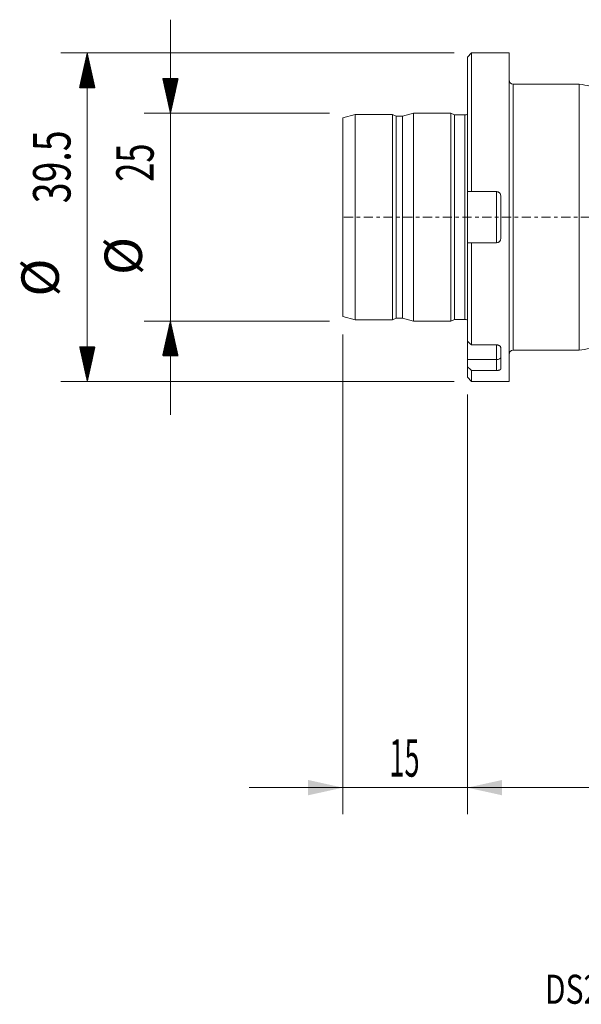
# Model space of a CAD drawing. Units: millimetres. Extents: x -54 to 135, y -95 to 39.
# Drawn here: x -54 to 14, y -95 to 24 of the extents above; entities that cross this region are included whole.
import ezdxf

# ---------------------------------------------------------------- set-up
doc = ezdxf.new("R2010")
doc.units = ezdxf.units.MM
doc.linetypes.add('CENTER', pattern=[47.5, 22, -8.5, 8.5, -8.5])
for name, color, linetype in [('1', 4, 'Continuous'), ('2', 7, 'Continuous'), ('SK1', 4, 'Continuous'), ('SK2', 7, 'Continuous'), ('SK4', 2, 'CENTER'), ('SK6', 5, 'Continuous')]:
    doc.layers.add(name, color=color, linetype=linetype)
doc.styles.add('iso_b_vert', font='simplex.shx')
doc.dimstyles.get("Standard").update_dxf_attribs({"dimtxt": 0.18, "dimasz": 0.18, "dimexe": 0.18, "dimexo": 0.0625, "dimgap": 0.09, "dimtad": 1, "dimzin": 0, "dimdsep": 52, "dimtxsty": 'Standard', "dimcen": 0.09, "dimadec": 0, "dimazin": 0, "dimtfac": 1, "dimtdec": 4, "dimtofl": 0, "dimtmove": 0, "dimatfit": 3, "dimfxl": 1, "dimtolj": 1, "dimtzin": 0, "dimarcsym": 0})

# ---------------------------------------------------------------- blocks, each defined once
blk = doc.blocks.new('_U0')
at = {"layer": '2', "lineweight": 13}
for p, q in [((105, -10.5875), (105, -71.775)), ((0, -21.3375), (0, -71.775)), ((0, -68.6), (105, -68.6))]:
    blk.add_line(p, q, dxfattribs=at)
at = {"layer": '2', "lineweight": 18}
for points in [[(0, -68.6), (4.174997, -67.674425), (4.175003, -69.525575)], [(105, -68.6), (100.825003, -69.525575), (100.824997, -67.674425)]]:
    blk.add_solid(points, dxfattribs=at)
at = {"layer": '2', "lineweight": 18, "insert": (48.931801, -67.272328), "char_height": 4.5, "attachment_point": 7, "line_spacing_factor": 1.084337, "style": 'iso_b_vert'}
blk.add_mtext('\\W0.6217;105', dxfattribs=at)
blk = doc.blocks.new('_U1')
at = {"layer": 'SK2', "lineweight": 13}
for p, q in [((-15, -14.0875), (-15, -71.775)), ((0, -21.3375), (0, -71.775)), ((-26.25, -68.6), (11.25, -68.6))]:
    blk.add_line(p, q, dxfattribs=at)
at = {"layer": 'SK2', "lineweight": 18}
for points in [[(-15, -68.6), (-19.174997, -69.525575), (-19.175003, -67.674425)], [(0, -68.6), (4.174997, -67.674425), (4.175003, -69.525575)]]:
    blk.add_solid(points, dxfattribs=at)
at = {"layer": 'SK2', "lineweight": 18, "insert": (-9.386828, -67.272328), "char_height": 4.5, "attachment_point": 7, "line_spacing_factor": 1.084337, "style": 'iso_b_vert'}
blk.add_mtext('\\W0.5321;15', dxfattribs=at)

msp = doc.modelspace()

# ---------------------------------------------------------------- hatches: boundary and pattern name
at = {"layer": 'SK2', "lineweight": 13}
h = msp.add_hatch(dxfattribs=at)
h.set_pattern_fill('ANSI31', color=256, scale=0.0062, style=0)
h.paths.add_polyline_path([(-45.725, 19.75), (-44.799, 15.575), (-46.651, 15.575)])
h = msp.add_hatch(dxfattribs=at)
h.set_pattern_fill('ANSI31', color=256, scale=0.0062, style=0)
h.paths.add_polyline_path([(-35.725, 12.5), (-36.651, 16.675), (-34.799, 16.675)])
h = msp.add_hatch(dxfattribs=at)
h.set_pattern_fill('ANSI31', color=256, scale=0.0062, style=0)
h.paths.add_polyline_path([(-35.725, -12.5), (-34.799, -16.675), (-36.651, -16.675)])
h = msp.add_hatch(dxfattribs=at)
h.set_pattern_fill('ANSI31', color=256, scale=0.0062, style=0)
h.paths.add_polyline_path([(-45.725, -19.75), (-46.651, -15.575), (-44.799, -15.575)])

# ---------------------------------------------------------------- linework, layer by layer
at = {"layer": '1', "lineweight": 13}
for p, q in [((0.5, 19.75), (0, 19.25)), ((0, 3.071), (0, 19.25)), ((0.5, 3.071), (0.5, 19.75)), ((5, 19.75), (0.5, 19.75)), ((5, 19.75), (5, -19.75)), ((5.5, 16), (5.5, -16)), ((13.444, 16), (5.5, 16)), ((13.444, 16), (13.444, -16)), ((0, 3.071), (0, -3.071)), ((3.5, 3.071), (0.5, 3.071)), ((3.5, -3.071), (3.5, 3.071)), ((4, 2.571), (4, -2.571)), ((0, -14.922), (0, -3.071)), ((0.5, -3.071), (3.5, -3.071)), ((0.5, -15.36), (0.5, -3.071)), ((0, -14.922), (0, -17.124)), ((3.5, -15.36), (0.5, -15.36)), ((3.5, -17.124), (3.5, -15.36)), ((4, -15.673), (4, -18.244)), ((5.5, -16), (13.444, -16)), ((0, -17.124), (3.5, -17.124)), ((0, -17.124), (0, -17.993)), ((3.5, -18.431), (3.5, -17.124)), ((0, -17.993), (0, -19.25)), ((0.5, -18.431), (3.5, -18.431)), ((0.5, -18.431), (0.5, -19.75)), ((0, -19.25), (0.5, -19.75)), ((0.5, -19.75), (5, -19.75))]:
    msp.add_line(p, q, dxfattribs=at)
for centre, start, end in [((5.5, 16.5), 180, 270), ((5.5, -16.5), 90, 180)]:
    msp.add_arc(centre, 0.5, start, end, dxfattribs=at)
msp.add_ellipse((3.5, -16.874), major_axis=(-0.5, 0), ratio=0.5, start_param=1.5707963, end_param=3.1415927, dxfattribs=at)
for points, knots in [([(30, 8.775), (29.425, 8.776), (28.29, 8.887), (26.635, 9.399), (25.107, 10.212), (23.834, 11.36), (22.491, 12.414), (20.774, 13.532), (18.647, 14.613), (16.088, 15.509), (14.333, 15.874), (13.444, 16)], [0, 0, 0, 0, 0.0925723, 0.1866993, 0.2805191, 0.3727514, 0.4656104, 0.5591938, 0.7068666, 0.8542276, 1, 1, 1, 1]), ([(3.5, 3.071), (3.533, 3.071), (3.566, 3.068), (3.63, 3.055), (3.662, 3.045), (3.722, 3.02), (3.751, 3.005), (3.806, 2.968), (3.831, 2.947), (3.9, 2.878), (3.937, 2.822), (3.987, 2.702), (4, 2.637), (4, 2.571)], [0, 0, 0, 0, 0.125, 0.125, 0.25, 0.25, 0.375, 0.375, 0.5, 0.5, 0.75, 0.75, 1, 1, 1, 1]), ([(4, -2.571), (4, -2.604), (3.997, -2.636), (3.984, -2.7), (3.975, -2.731), (3.95, -2.792), (3.935, -2.821), (3.898, -2.875), (3.877, -2.901), (3.832, -2.947), (3.806, -2.967), (3.752, -3.004), (3.723, -3.02), (3.632, -3.058), (3.566, -3.071), (3.5, -3.071)], [0, 0, 0, 0, 0.125, 0.125, 0.25, 0.25, 0.375, 0.375, 0.5, 0.5, 0.625, 0.625, 0.75, 0.75, 1, 1, 1, 1]), ([(13.444, -16), (14.292, -15.88), (15.968, -15.537), (18.417, -14.704), (20.743, -13.566), (22.562, -12.373), (23.922, -11.275), (24.92, -10.376), (26.082, -9.679), (27.338, -9.158), (28.66, -8.844), (29.551, -8.775), (30, -8.775)], [0, 0, 0, 0, 0.1390844, 0.2796684, 0.420644, 0.5608843, 0.633715, 0.7060823, 0.7795633, 0.8536497, 0.9274261, 1, 1, 1, 1]), ([(3.5, -15.36), (3.533, -15.36), (3.566, -15.363), (3.63, -15.371), (3.662, -15.377), (3.722, -15.393), (3.751, -15.403), (3.806, -15.426), (3.831, -15.439), (3.9, -15.483), (3.937, -15.518), (3.987, -15.592), (4, -15.633), (4, -15.673)], [0, 0, 0, 0, 0.125, 0.125, 0.25, 0.25, 0.375, 0.375, 0.5, 0.5, 0.75, 0.75, 1, 1, 1, 1]), ([(4, -18.244), (4, -18.257), (3.997, -18.269), (3.984, -18.293), (3.975, -18.305), (3.95, -18.328), (3.935, -18.339), (3.898, -18.359), (3.877, -18.369), (3.832, -18.386), (3.806, -18.394), (3.752, -18.407), (3.723, -18.413), (3.632, -18.427), (3.566, -18.431), (3.5, -18.431)], [0, 0, 0, 0, 0.125, 0.125, 0.25, 0.25, 0.375, 0.375, 0.5, 0.5, 0.625, 0.625, 0.75, 0.75, 1, 1, 1, 1])]:
    msp.add_open_spline(points, degree=3, knots=knots, dxfattribs=at)
for points in [[(0.5, 3.071), (0.333, 3.071), (0.167, 3.071), (0, 3.071)], [(0, -3.071), (0.167, -3.071), (0.333, -3.071), (0.5, -3.071)], [(0.5, -15.36), (0.333, -15.214), (0.167, -15.068), (0, -14.922)], [(0, -17.993), (0.167, -18.139), (0.333, -18.285), (0.5, -18.431)]]:
    msp.add_open_spline(points, degree=3, dxfattribs=at)
at = {"layer": '1', "lineweight": 18}
msp.add_point((0, 0), dxfattribs=at)
at = {"layer": 'SK1', "lineweight": 13}
for p, q in [((-13.5, 12.348), (-15, 11.946)), ((-15, 11.946), (-15, -11.946)), ((-13.5, 12.348), (-13.5, -12.348)), ((-9, 12.348), (-13.5, 12.348)), ((-9, 12.348), (-9, -12.348)), ((-8.576, 12.15), (-9, 12.348)), ((-8.576, 12.15), (-8.576, -12.15)), ((-7.797, 12.15), (-8.576, 12.15)), ((-6.5, 12.498), (-7.797, 12.15)), ((-7.797, 12.15), (-7.797, -12.15)), ((-6.5, 12.498), (-6.5, -12.498)), ((-2, 12.498), (-6.5, 12.498)), ((-2, 12.498), (-2, -12.498)), ((-1.576, 12.3), (-2, 12.498)), ((-1.576, 12.3), (-1.576, -12.3)), ((-0.3, 12.3), (-1.576, 12.3)), ((-0.3, 12.3), (-0.3, -12.3)), ((-15, -11.946), (-13.5, -12.348)), ((-13.5, -12.348), (-9, -12.348)), ((-9, -12.348), (-8.576, -12.15)), ((-8.576, -12.15), (-7.797, -12.15)), ((-7.797, -12.15), (-6.5, -12.498)), ((-6.5, -12.498), (-2, -12.498)), ((-2, -12.498), (-1.576, -12.3)), ((-1.576, -12.3), (-0.3, -12.3))]:
    msp.add_line(p, q, dxfattribs=at)
for centre, start, end in [((-0.3, 12.9), 270, 300), ((-0.3, -12.9), 60, 90)]:
    msp.add_arc(centre, 0.6, start, end, dxfattribs=at)
at = {"layer": 'SK2', "lineweight": 13}
for p, q in [((-35.725, 23.75), (-35.725, -23.75)), ((-1.587, 19.75), (-48.9, 19.75)), ((-45.725, -19.75), (-45.725, 19.75)), ((-16.587, 12.5), (-38.9, 12.5)), ((-16.587, -12.5), (-38.9, -12.5)), ((-1.587, -19.75), (-48.9, -19.75))]:
    msp.add_line(p, q, dxfattribs=at)
at = {"layer": 'SK4', "lineweight": 13, "ltscale": 0.05}
msp.add_line((105, 0), (-15, 0), dxfattribs=at)

# ---------------------------------------------------------------- texts
at = {"layer": 'SK2', "lineweight": 18, "char_height": 4.5, "attachment_point": 7, "rotation": 90, "line_spacing_factor": 1.084337, "style": 'iso_b_vert'}
for s, insert in [('\\W0.7346;39.5', (-47.737, 1.673)), ('\\W0.6740;25', (-37.737, 4.265)), ('%%c', (-37.737, -6.949)), ('%%c', (-47.737, -9.542))]:
    msp.add_mtext(s, dxfattribs=dict(at, insert=insert))
at = {"layer": 'SK6', "lineweight": 18, "insert": (9.309, -94.593), "char_height": 3.5, "attachment_point": 7, "line_spacing_factor": 1.084337, "style": 'iso_b_vert'}
msp.add_mtext('\\W0.7583;DS20-D1800DM25-04', dxfattribs=at)

# ---------------------------------------------------------------- dimensions: what is measured, and where the dimension line sits
at = {"layer": '2', "lineweight": 18}
dim = msp.add_linear_dim(base=(105, -68.6), p1=(0, -19.75), p2=(105, -9), dimstyle='Standard', override={"dimtxt": 4.5, "dimasz": 4.175, "dimexe": 3.175, "dimexo": 1.5875, "dimgap": 2.25, "dimtad": 1, "dimtih": 1, "dimtoh": 0, "dimdec": 1, "dimlfac": 1, "dimzin": 8, "dimdsep": 46, "dimlunit": 2, "dimpost": '<>', "dimtxsty": 'iso_b_vert', "dimsah": 1, "dimse1": 0, "dimse2": 0, "dimsd1": 0, "dimsd2": 0, "dimclrd": 9, "dimclre": 150, "dimclrt": 43, "dimtol": 0, "dimtm": -0.1, "dimtfac": 0.777778, "dimtdec": 2, "dimtofl": 1, "dimtmove": 0, "dimtzin": 8, "dimlwd": 13, "dimlwe": 13}, dxfattribs=at)
dim.commit()
dim.dimension.update_dxf_attribs({"geometry": '_U0', "text_midpoint": (52.5, -68.6)})
at = {"layer": 'SK2', "lineweight": 18}
dim = msp.add_linear_dim(base=(0, -68.6), p1=(-15, -12.5), p2=(0, -19.75), dimstyle='Standard', override={"dimtxt": 4.5, "dimasz": 4.175, "dimexe": 3.175, "dimexo": 1.5875, "dimgap": 2.25, "dimtad": 1, "dimtih": 1, "dimtoh": 0, "dimdec": 1, "dimlfac": 1, "dimzin": 8, "dimdsep": 46, "dimlunit": 2, "dimpost": '<>', "dimtxsty": 'iso_b_vert', "dimsah": 1, "dimse1": 0, "dimse2": 0, "dimsd1": 0, "dimsd2": 0, "dimclrd": 9, "dimclre": 150, "dimclrt": 43, "dimtol": 0, "dimtm": -0.1, "dimtfac": 0.777778, "dimtdec": 2, "dimtofl": 1, "dimtmove": 0, "dimtzin": 8, "dimlwd": 13, "dimlwe": 13}, dxfattribs=at)
dim.commit()
dim.dimension.update_dxf_attribs({"geometry": '_U1', "text_midpoint": (-7.5, -68.6)})

doc.saveas('drawing.dxf')
